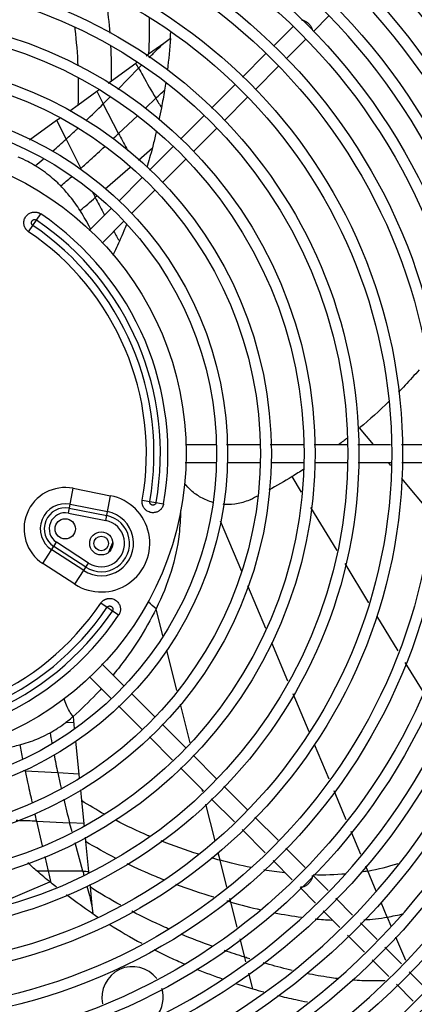
# Model space of a CAD drawing. Extents: x 0 to 177, y 0 to 192.
# Drawn here: x 39 to 40, y 18 to 18 of the extents above; entities that cross this region are included whole.
import ezdxf

# ---------------------------------------------------------------- set-up
doc = ezdxf.new("R2010")
doc.units = 0
doc.header["$LTSCALE"] = 0.5
doc.layers.get('0').update_dxf_attribs({"linetype": 'CONTINUOUS'})

msp = doc.modelspace()

# ---------------------------------------------------------------- linework, layer by layer
at = {"color": 170, "linetype": 'Continuous'}
for p, q in [((39.57290956389693, 18.18274001639844, -1.310891233673923), (39.57715477632405, 18.1869852288234, -1.310891233673923)), ((39.56191910801931, 18.17867920697643, -1.310891233673923), (39.56721956718934, 18.18397966614538, -1.310891233673923)), ((39.52771666588592, 18.17654150421538, -1.310891233673923), (39.53184741822656, 18.17951228243146, -1.310891233673923)), ((39.53184773370481, 18.17951358161844, -1.310891233673923), (39.53368012290116, 18.18083250957642, -1.310891233673923)), ((39.56548044215265, 18.17531089465439, -1.310891233673923), (39.57078695768428, 18.18061741018596, -1.310891233673923)), ((39.52702838393884, 18.17604967043195, -1.310891233673923), (39.52771666588592, 18.17654150421538, -1.310891233673923)), ((39.55343837334908, 18.1701984723054, -1.310891233673923), (39.55979892435312, 18.17655902330841, -1.310891233673923)), ((39.51755367756664, 18.16923332787138, -1.310891233673923), (39.52423154620078, 18.1740354660289, -1.310891233673923)), ((39.52423135985441, 18.17403537275396, -1.310891233673923), (39.5244349260945, 18.17418265007797, -1.310891233673923)), ((39.55699001730568, 18.16682046980446, -1.310891233673923), (39.56335783594182, 18.17318828844196, -1.310891233673923)), ((39.52498364698727, 18.17267237384095, -1.310891233673923), (39.51924159623263, 18.16685369151344, -1.310891233673923)), ((39.5166569445089, 18.16857999142144, -1.310891233673923), (39.51755367777218, 18.16923332658843, -1.310891233673923)), ((39.54495763867885, 18.16171773763494, -1.310891233673923), (39.55131818968107, 18.16807828863796, -1.310891233673923)), ((39.50841602348441, 18.16266232709694, -1.310891233673923), (39.51352721899525, 18.16633785029597, -1.310891233673923)), ((39.51350306971358, 18.16634448640093, -1.310891233673923), (39.5152880274843, 18.16288495816292, -1.310891233673923)), ((39.51352721899525, 18.16633785029597, -1.310891233673923), (39.51405946139016, 18.16671565956489, -1.310891233673923)), ((39.50611850013297, 18.16100194408392, -1.310891233673923), (39.50839656493258, 18.1626685435354, -1.310891233673923)), ((39.51709125864068, 18.16469070925092, -1.310891233673923), (39.51528884308823, 18.16288576675595, -1.310891233673923)), ((39.51947280536547, 18.15480273029345, -1.310891233673923), (39.51528884308823, 18.16288576675538, -1.310891233673923)), ((39.5268695899656, 18.16175635140797, -1.310891233673923), (39.5296935355716, 18.16441110598794, -1.310891233673923)), ((39.54849959245507, 18.15833004495443, -1.310891233673923), (39.55486741109121, 18.16469786359193, -1.310891233673923)), ((39.51947280536547, 18.15480273029294, -1.310891233673923), (39.52463286678972, 18.15965363700593, -1.310891233673923)), ((39.49506517213808, 18.15306200043193, -1.310891233673923), (39.50249977364251, 18.15840822888543, -1.310891233673923)), ((39.50248951933349, 18.15841202982745, -1.310891233673923), (39.50334857088706, 18.15902016347792, -1.310891233673923)), ((39.50248951879871, 18.15841202853193, -1.310891233673923), (39.50510789712712, 18.15326401628943, -1.310891233673923)), ((39.5364769040068, 18.15323700296443, -1.310891233673923), (39.54283745501084, 18.15959755396739, -1.310891233673923)), ((39.54000916760447, 18.14983962010444, -1.310891233673923), (39.54637698624242, 18.15620743874189, -1.310891233673923)), ((39.50510785444089, 18.15326397780188, -1.310891233673923), (39.50912356959338, 18.14523769856442, -1.310891233673923)), ((39.52491662149691, 18.14748707744491, -1.310891233673923), (39.528763403722, 18.15082411052543, -1.310891233673923)), ((39.52799616933657, 18.14475626829392, -1.310891233673923), (39.53435672034061, 18.15111681929693, -1.310891233673923)), ((39.53151874275386, 18.14134919525446, -1.310891233673923), (39.53788656139182, 18.14771701389191, -1.310891233673923)), ((39.52264087160324, 18.14550484314191, -1.310891233673923), (39.51581207472259, 18.13955951222943, -1.310891233673923)), ((39.51951543466635, 18.13627553362295, -1.310891233673923), (39.52587598567038, 18.14263608462596, -1.310891233673923)), ((39.52302831790507, 18.13285877040443, -1.310891233673923), (39.52939613654121, 18.13922658904193, -1.310891233673923)), ((39.51352497263611, 18.13758734455945, -1.310891233673923), (39.51310346302012, 18.13722387690092, -1.310891233673923)), ((39.4948156968519, 18.1278749250684, -1.310891233673923), (39.49812392668059, 18.13277957749091, -1.310891233673923)), ((39.51145993360365, 18.12822003255997, -1.310891233673923), (39.51739525099833, 18.13415534995539, -1.310891233673923)), ((39.51506052063701, 18.12489097313841, -1.310891233673923), (39.5209057116906, 18.13073616419194, -1.310891233673923)), ((39.58938793402262, 18.06960458825097, -1.310891233673923), (39.58556110976383, 18.0741662304024, -1.310891233673923)), ((39.53789155174741, 18.06960458825097, -1.310891233673923), (39.54611117220952, 18.06960458825097, -1.310891233673923)), ((39.54910517496569, 18.06960458825097, -1.310891233673923), (39.55808718323419, 18.06960458825097, -1.310891233673923)), ((39.56108118599218, 18.06960458825097, -1.310891233673923), (39.57006319426068, 18.06960458825097, -1.310891233673923)), ((39.57305719701867, 18.06960458825097, -1.310891233673923), (39.58203920528717, 18.06960458825097, -1.310891233673923)), ((39.58503320804334, 18.06960458825097, -1.310891233673923), (39.59401521631366, 18.06960458825097, -1.310891233673923)), ((39.59700921906801, 18.06960458825097, -1.310891233673923), (39.60599122733834, 18.06960458825097, -1.310891233673923)), ((39.53775935066074, 18.06470458825095, -1.310891233673923), (39.54623762281403, 18.06470458825095, -1.310891233673923)), ((39.5492316255702, 18.06470458825095, -1.310891233673923), (39.5582136338387, 18.06470458825095, -1.310891233673923)), ((39.56120763659669, 18.06470458825095, -1.310891233673923), (39.5701896448652, 18.06470458825095, -1.310891233673923)), ((39.57318364762318, 18.06470458825095, -1.310891233673923), (39.58216565589169, 18.06470458825095, -1.310891233673923)), ((39.58515965864603, 18.06470458825095, -1.310891233673923), (39.59414166691818, 18.06470458825095, -1.310891233673923)), ((39.59416207608842, 18.06391372653292, -1.310891233673923), (39.59349861133046, 18.06470458825095, -1.310891233673923)), ((39.59713566967253, 18.06470458825095, -1.310891233673923), (39.60611767794103, 18.06470458825095, -1.310891233673923)), ((39.56962831894157, 18.05657986118143, -1.310891233673923), (39.56702530361576, 18.06084048713893, -1.310891233673923)), ((39.60512769711454, 18.05084251395192, -1.310891233673923), (39.59715104913153, 18.06035081783841, -1.310891233673923)), ((39.50570601506911, 18.0508615627719, -1.310891233673923), (39.50704500571078, 18.05763888216291, -1.310891233673923)), ((39.50704500571078, 18.05763888216291, -1.310891233673923), (39.51730715929148, 18.05561139506744, -1.310891233673923)), ((39.51596816864981, 18.04883407567644, -1.310891233673923), (39.51730715929148, 18.05561139506744, -1.310891233673923)), ((39.50596812084837, 18.05218821474438, -1.310891233673923), (39.51623027442724, 18.05016072764892, -1.310891233673923)), ((39.50618380101037, 18.05327988282443, -1.310891233673923), (39.51644595458924, 18.05125239572845, -1.310891233673923)), ((39.52598856268264, 18.0544362553494, -1.310891233673923), (39.5318147639216, 18.05340893887598, -1.310891233673923)), ((39.57938229295974, 18.04061451725892, -1.310891233673923), (39.57217590409232, 18.05240996355491, -1.310891233673923)), ((39.50570601506911, 18.0508615627719, -1.310891233673923), (39.51596816864981, 18.04883407567644, -1.310891233673923)), ((39.5532461691007, 18.03491176574141, -1.310891233673923), (39.54745552169584, 18.04865257491144, -1.310891233673923)), ((39.49872806332746, 18.03705372740598, -1.310891233673923), (39.50247279571045, 18.0428590640409, -1.310891233673923)), ((39.51053015532011, 18.03605243778293, -1.310891233673923), (39.50173976893052, 18.04172267650245, -1.310891233673923)), ((39.51126318210004, 18.03718882532092, -1.310891233673923), (39.50247279571045, 18.0428590640409, -1.310891233673923)), ((39.50992696627395, 18.03511733345448, -1.310891233673923), (39.50113657988618, 18.04078757217439, -1.310891233673923)), ((39.50751844971523, 18.03138348868595, -1.310891233673923), (39.49872806332746, 18.03705372740598, -1.310891233673923)), ((39.50751844971523, 18.03138348868595, -1.310891233673923), (39.51126318210004, 18.03718882532092, -1.310891233673923)), ((39.58811873741683, 18.02631467435089, -1.310891233673923), (39.58156640390621, 18.03703955587395, -1.310891233673923)), ((39.55985381892128, 18.01923226942392, -1.310891233673923), (39.55490969579, 18.0309643314244, -1.310891233673923)), ((39.5194843017623, 18.0228899740909, -1.310891233673923), (39.51457964934048, 18.02619820392198, -1.310891233673923)), ((39.53164970272223, 18.01729591880792, -1.310891233673923), (39.52976962068237, 18.02468113113838, -1.310891233673923)), ((39.59614450211916, 18.01317807764389, -1.310891233673923), (39.59030284858522, 18.02273971384346, -1.310891233673923)), ((39.5659145760626, 18.00485051389893, -1.310891233673923), (39.56150185996444, 18.01532158209039, -1.310891233673923)), ((39.53547577190761, 18.00226661013693, -1.310891233673923), (39.53266217735177, 18.01331878379642, -1.310891233673923)), ((39.51492475683222, 18.00955396716995, -1.310891233673923), (39.52086335629315, 18.00361536770691, -1.310891233673923)), ((39.60294528601185, 18.00204654625497, -1.310891233673923), (39.59808758323265, 18.00999764010442, -1.310891233673923)), ((39.51159569741026, 18.00595338013545, -1.310891233673923), (39.51736961072925, 18.00017946681641, -1.310891233673923)), ((39.52297980508115, 18.00149891891789, -1.310891233673923), (39.52932915144879, 17.99514957255138, -1.310891233673923)), ((39.57176097373008, 17.99097742040345, -1.310891233673923), (39.56737617547947, 18.00138224052091, -1.310891233673923)), ((39.51948605951725, 17.99806301802738, -1.310891233673923), (39.52583540588489, 17.99171367166099, -1.310891233673923)), ((39.53911281291107, 17.9879798242689, -1.310891233673923), (39.53641363660313, 17.99858255204896, -1.310891233673923)), ((39.50716380298286, 17.99345215500495, -1.310891233673923), (39.50504763751883, 17.99357272454694, -1.310891233673923)), ((39.5069887520192, 17.99516973975443, -1.310891233673923), (39.50731692903059, 17.99190088651739, -1.310891233673923)), ((39.53144560023861, 17.99303312376293, -1.310891233673923), (39.53779494660625, 17.98668377739597, -1.310891233673923)), ((39.50766522437948, 17.98842769553397, -1.310891233673923), (39.50856912575432, 17.97940353882547, -1.310891233673923)), ((39.52795185467289, 17.98959722287196, -1.310891233673923), (39.53430120103872, 17.98324787650546, -1.310891233673923)), ((39.57723271990176, 17.97799335159942, -1.310891233673923), (39.57322257333249, 17.98750914735194, -1.310891233673923)), ((39.53991139539426, 17.9845673286074, -1.310891233673923), (39.54626074176008, 17.97821798224089, -1.310891233673923)), ((39.502810040555, 17.97971699920993, -1.310891233673923), (39.49385121471892, 17.98025242420891, -1.310891233673923)), ((39.50857754711137, 17.9794105170314, -1.310891233673923), (39.50281005275679, 17.97971694199492, -1.310891233673923)), ((39.50857754419371, 17.97941051987891, -1.310891233673923), (39.50867804693257, 17.97832613286295, -1.310891233673923)), ((39.53641764983036, 17.98113142771689, -1.310891233673923), (39.54276699619436, 17.97478208135038, -1.310891233673923)), ((39.50899482662567, 17.97508302322092, -1.310891233673923), (39.5093102673934, 17.97216661051147, -1.310891233673923)), ((39.54253155616493, 17.97455053941638, -1.310891233673923), (39.54237207521214, 17.97517700233243, -1.310891233673923)), ((39.54837719054808, 17.97610153345187, -1.310891233673923), (39.55472653691572, 17.96975218708548, -1.310891233673923)), ((39.58190662870652, 17.9669024957534, -1.310891233673923), (39.57856812233945, 17.97482453554244, -1.310891233673923)), ((39.50929507806609, 17.97215368111495, -1.310891233673923), (39.50992268731238, 17.96588837382495, -1.310891233673923)), ((39.54595029851293, 17.96112125366841, -1.310891233673923), (39.54338624175466, 17.97119321797942, -1.310891233673923)), ((39.54488344498418, 17.97266563256147, -1.310891233673923), (39.55123279135182, 17.96631628619497, -1.310891233673923)), ((39.49696015827317, 17.96650721156846, -1.310891233673923), (39.50605225503637, 17.96608910520439, -1.310891233673923)), ((39.49696015827317, 17.96650721156846, -1.310891233673923), (39.49853502990914, 17.95980910523798, -1.310891233673923)), ((39.50994047594281, 17.96590627354044, -1.310891233673923), (39.50605196207357, 17.96609021775743, -1.310891233673923)), ((39.50672664974513, 17.96357920800091, -1.310891233673923), (39.50605225503637, 17.96608910520439, -1.310891233673923)), ((39.50994047779091, 17.9659062729894, -1.310891233673923), (39.50998970945761, 17.96537825290443, -1.310891233673923)), ((39.55684298570372, 17.96763573829645, -1.310891233673923), (39.56319233207137, 17.96128639192995, -1.310891233673923)), ((39.55334924013982, 17.96419983740594, -1.310891233673923), (39.55969858650565, 17.95785049103944, -1.310891233673923)), ((39.58591283658529, 17.95739604831942, -1.310891233673923), (39.58324203133157, 17.96373367994192, -1.310891233673923)), ((39.50968030540639, 17.95279985455198, -1.310891233673923), (39.50753308161507, 17.96060606162342, -1.310891233673923)), ((39.51030287543904, 17.96213315088988, -1.310891233673923), (39.51042107454373, 17.96095825996741, -1.310891233673923)), ((39.51041683362632, 17.9609553579474, -1.310891233673923), (39.51123679190346, 17.95276995976741, -1.310891233673923)), ((39.54730239135711, 17.95581004874094, -1.310891233673923), (39.54678169448812, 17.95785541699246, -1.310891233673923)), ((39.56530878085937, 17.95916994314138, -1.310891233673923), (39.57059990283301, 17.95387882116893, -1.310891233673923)), ((39.49922648834468, 17.95686825468044, -1.310891233673923), (39.50017089076641, 17.95285160488646, -1.310891233673923)), ((39.54917720913431, 17.94844241214895, -1.310891233673923), (39.54730158385496, 17.95581020757396, -1.310891233673923)), ((39.56181503529547, 17.95573404225047, -1.310891233673923), (39.56710615726729, 17.95044292027848, -1.310891233673923)), ((39.51123683779656, 17.95276985660939, -1.310891233673923), (39.51127341985807, 17.95241496191096, -1.310891233673923)), ((39.59014153161365, 17.94736136128489, -1.310891233673923), (39.58724823921216, 17.95422723250795, -1.310891233673923)), ((39.48264259890198, 17.94222592852594, -1.310891233673923), (39.50060264710078, 17.9499236150159, -1.310891233673923)), ((39.57271635162101, 17.95176237238047, -1.310891233673923), (39.57694924919701, 17.94752947480242, -1.310891233673923)), ((39.51159867823731, 17.94917652688093, -1.310891233673923), (39.51166455553789, 17.94849842744139, -1.310891233673923)), ((39.51166455553789, 17.94849842744139, -1.310891233673923), (39.51217195356617, 17.94343569713948, -1.310891233673923)), ((39.56922260605711, 17.94832647148991, -1.310891233673923), (39.57345550363311, 17.94409357391197, -1.310891233673923)), ((39.55021778162768, 17.94435485613343, -1.310891233673923), (39.54997592742689, 17.94530490291345, -1.310891233673923)), ((39.55198016759891, 17.93746667786343, -1.310891233673923), (39.55021776392891, 17.94435491345746, -1.310891233673923)), ((39.57906569798865, 17.94541302601397, -1.310891233673923), (39.58365133703114, 17.94082738697142, -1.310891233673923)), ((39.59313681722665, 17.94025375319541, -1.310891233673923), (39.59143730229584, 17.94428658653641, -1.310891233673923)), ((39.51217185949713, 17.94343547954094, -1.310891233673923), (39.51239680564754, 17.94118985911291, -1.310891233673923)), ((39.57557195242111, 17.9419771251234, -1.310891233673923), (39.5801575914636, 17.93739148608091, -1.310891233673923)), ((39.58576778581914, 17.9387109381824, -1.310891233673923), (39.59035342486163, 17.93412529913991, -1.310891233673923)), ((39.59313681646631, 17.94025375372291, -1.310891233673923), (39.59414386238018, 17.93785297976439, -1.310891233673923)), ((39.55405483643403, 17.92928221311092, -1.310891233673923), (39.55277886543877, 17.93432915338593, -1.310891233673923)), ((39.5822740402516, 17.93527503729194, -1.310891233673923), (39.58685967929591, 17.9306893982494, -1.310891233673923)), ((39.59539047143767, 17.93488109286346, -1.310891233673923), (39.59810112996706, 17.92845151667842, -1.310891233673923)), ((39.59246987364963, 17.93200885035088, -1.310891233673923), (39.59705551269212, 17.92742321130845, -1.310891233673923)), ((39.55437142044389, 17.92805049687246, -1.310891233673923), (39.55405812541062, 17.92928112683194, -1.310891233673923)), ((39.58897612808573, 17.92857294946049, -1.310891233673923), (39.5935617671264, 17.92398731041794, -1.310891233673923)), ((39.59917196148194, 17.92530676251994, -1.310891233673923), (39.60375760052443, 17.92072112347745, -1.310891233673923)), ((39.5562580182675, 17.92063988073397, -1.310891233673923), (39.5551701650154, 17.92491300722395, -1.310891233673923)), ((39.59567821591622, 17.92187086162943, -1.310891233673923), (39.60026385496053, 17.91728522258694, -1.310891233673923))]:
    msp.add_line(p, q, dxfattribs=at)
for centre, radius in [((39.45385931252235, 18.06715458825096, -1.310891233673923), 0.27), ((39.45385931252235, 18.06715458825096, -1.310891233673923), 0.2605), ((39.45385931252235, 18.06715458825096, -1.310891233673923), 0.251), ((39.45385931252235, 18.06715458825096, -1.310891233673923), 0.2415), ((39.45385931252235, 18.06715458825096, -1.310891233673923), 0.232), ((39.45385931252235, 18.06715458825096, -1.310891233673923), 0.2225), ((39.45385931252235, 18.06715458825096, -1.310891233673923), 0.213), ((39.45385931252235, 18.06715458825096, -1.310891233673923), 0.2035000000000001), ((39.45385931252235, 18.06715458825096, -1.310891233673923), 0.194), ((39.45385931252235, 18.06715458825096, -1.310891233673923), 0.1845), ((39.45385931252235, 18.06715458825096, -1.310891233673923), 0.175), ((39.45385931252235, 18.06715458825096, -1.310891233673923), 0.166), ((39.45385931252235, 18.06715458825096, -1.310891233673923), 0.163), ((39.45385931252235, 18.06715458825096, -1.310891233673923), 0.1555), ((39.45385931252235, 18.06715458825096, -1.310891233673923), 0.1525), ((39.45385931252235, 18.06715458825096, -1.310891233673923), 0.1435), ((39.45385931252235, 18.06715458825096, -1.310891233673923), 0.1405), ((39.45385931252235, 18.06715458825096, -1.310891233673923), 0.1315), ((39.45385931252235, 18.06715458825096, -1.310891233673923), 0.1285), ((39.45385931252235, 18.06715458825096, -1.310891233673923), 0.1195), ((39.45385931252235, 18.06715458825096, -1.310891233673923), 0.1165), ((39.45385931252235, 18.06715458825096, -1.310891233673923), 0.1075), ((39.45385931252235, 18.06715458825096, -1.310891233673923), 0.1045), ((39.45385931252235, 18.06715458825096, -1.310891233673923), 0.0955), ((39.45385931252235, 18.06715458825096, -1.310891233673923), 0.0925), ((39.45385931252235, 18.06715458825096, -1.310891233673923), 0.08415), ((39.50485442452259, 18.04655122561292, -1.310891233673923), 0.00278), ((39.51472893257483, 18.0425616653929, -1.310891233673923), 0.003175), ((39.51472893257483, 18.0425616653929, -1.310891233673923), 0.002)]:
    msp.add_circle(centre, radius, dxfattribs=at)
for centre, radius, start, end in [((39.45385931252235, 18.06715458825096, -1.310891233673923), 0.267, 90.523748234, 89.47204827537584), ((39.45385931252235, 18.06715458825096, -1.310891233673923), 0.2575, 90, 89.45315686864953), ((39.45385931252235, 18.06715458825096, -1.310891233673923), 0.248, 90.56465667148717, 89.4306987267153), ((39.45385931252235, 18.06715458825096, -1.310891233673923), 0.2385000000000001, 90.58724073527965, 89.40811467050142), ((39.45385931252235, 18.06715458825096, -1.310891233673923), 0.229, 90.61169859323837, 89.38365681777434), ((39.45385931252235, 18.06715458825096, -1.310891233673923), 0.2195, 90.64220206168191, 89.36174086886078), ((39.45385931252235, 18.06715458825096, -1.310891233673923), 0.21, 90.66725286592481, 89.32810254675431), ((39.45385931252235, 18.06715458825096, -1.310891233673923), 0.2005, 90.69897835665772, 89.29637702525329), ((39.45385931252235, 18.06715458825096, -1.310891233673923), 0.191, 90.73385980097571, 89.26149559757695), ((39.45385931252235, 18.06715458825096, -1.310891233673923), 0.1815, 90.77239276683734, 89.2229626426426), ((39.45385931252235, 18.06715458825096, -1.310891233673923), 0.172, 90.81518224705455, 89.18017314028366), ((39.54225931252108, 18.1303545882509, -1.310891233673923), 0.088517763192, 14.17522146209973, 55.02762584466949), ((39.45385931252235, 18.06715458825096, -1.310891233673923), 0.0791580398915, 349.9999999995804, 56.00000000164423), ((39.45385931252235, 18.06715458825096, -1.310891233673923), 0.0770874119675, 349.999999998775, 56.00000000164423), ((39.45385931252235, 18.06715458825096, -1.310891233673923), 0.0732419601085, 349.9999999995804, 56.00000000164423), ((39.45385931252235, 18.06715458825096, -1.310891233673923), 0.0753125880325, 349.999999998775, 56.00000000164423), ((39.50485442452259, 18.04655122561292, -1.310891233673923), 0.011301980964, 78.82403906459434, 237.17596094156), ((39.51472893257483, 18.0425616653929, -1.310891233673923), 0.013301980964, 237.17596094156, 78.82403906459434), ((39.50485442452259, 18.04655122561292, -1.310891233673923), 0.006858722163, 78.82403906459434, 237.17596094156), ((39.50485442452259, 18.04655122561292, -1.310891233673923), 0.005745952138000001, 78.82403906459434, 237.17596094156), ((39.50485442452259, 18.04655122561292, -1.310891233673923), 0.004393655981, 78.82403906459434, 237.17596094156), ((39.51472893257483, 18.0425616653929, -1.310891233673923), 0.008858722163, 237.17596094156, 78.82403906459434), ((39.51472893257483, 18.0425616653929, -1.310891233673923), 0.007745952138, 237.17596094156, 78.82403906459434), ((39.51472893257483, 18.0425616653929, -1.310891233673923), 0.006393655981, 237.17596094156, 78.82403906459434), ((39.45385931252235, 18.06715458825096, -1.310891233673923), 0.06849999899749999, 336.8309011207734, 339.1682675011752), ((39.45385931252235, 18.06715458825096, -1.310891233673923), 0.0753125880325, 259.9999999993467, 326.0000000034764), ((39.45385931252235, 18.06715458825096, -1.310891233673923), 0.0732419601085, 259.9999999993467, 326.0000000034764), ((39.45385931252235, 18.06715458825096, -1.310891233673923), 0.0791580398915, 259.9999999993467, 326.0000000034764), ((39.45385931252235, 18.06715458825096, -1.310891233673923), 0.0770874119675, 259.9999999993467, 326.0000000034764), ((39.52330931252322, 17.91830458825098, -1.310891233673923), 0.0084, 37.55876174347819, 192.4934540846154), ((39.52330931252322, 17.91830458825098, -1.310891233673923), 0.0084, 321.3223148128903, 16.94816036272108)]:
    msp.add_arc(centre, radius, start, end, dxfattribs=at)
for points, start_tangent, end_tangent in [([(39.51713489469762, 18.18227281076338, -1.310891233673923), (39.51624660109587, 18.19069789987594, -1.310891233673923), (39.51593584497164, 18.19291395641193, -1.310891233673923)], (-0.1652782869, 2.135755485299999), (-0.3121270079999999, 2.118714104199999)), ([(39.52783832176533, 18.18640213127446, -1.310891233673923), (39.52771628174628, 18.1765413874229, -1.310891233673923)], (0.04032854530000002, -1.973186348199999), (-0.0907471234, -1.9695758987)), ([(39.56964493897681, 18.18586920158344, -1.310891233673923), (39.57005748896404, 18.18580276469294, -1.310891233673923), (39.57083883405244, 18.18546004022693, -1.310891233673923), (39.57157881081616, 18.18487408654443, -1.310891233673923)], (0.4447486397000002, -0.0180124494), (0.3128931715, -0.3128931715)), ([(39.57157881081616, 18.18487408654443, -1.310891233673923), (39.57216476449753, 18.18413410978144, -1.310891233673923), (39.57250748896399, 18.18335276469293, -1.310891233673923), (39.57254245835679, 18.18320149497896, -1.310891233673923)], (0.2759183729, -0.2759183729), (0.0749892684000001, -0.3865292202000001)), ([(39.50839808248998, 18.17325864431695, -1.310891233673923), (39.50757065869652, 18.18333539986492, -1.310891233673923), (39.5075242112332, 18.18371611668391, -1.310891233673923)], (-0.0908504208, 2.0973251548), (-0.2572737526999999, 2.084205384399999)), ([(39.53368001742706, 18.18083251670743, -1.310891233673923), (39.53377723345397, 18.18238333770142, -1.310891233673923)], (0.020961493, 0.3100378873), (0.0179248389, 0.3102849175)), ([(39.51755367777218, 18.16923332658843, -1.310891233673923), (39.51735732846714, 18.17889788886191, -1.310891233673923)], (0.0280093394, 1.9324881582), (-0.1049955929, 1.9317544091)), ([(39.52782150113921, 18.17552023999343, -1.310891233673923), (39.52986225909513, 18.17755297109841, -1.310891233673923), (39.5318552478227, 18.17951797814942, -1.310891233673923)], (0.8031058988999996, 0.8032163696999997), (0.8113464590000001, 0.7948866437000001)), ([(39.5336777587388, 18.1808299486799, -1.310891233673923), (39.53285422813565, 18.17216313840487, -1.310891233673923)], (-0.1172393382, -1.7369929619), (-0.2122089944, -1.7284727009)), ([(39.52498299552531, 18.17267171716196, -1.310891233673923), (39.52423135985441, 18.17403537275396, -1.310891233673923)], (-0.1507709836999999, 0.2724860006999999), (-0.1498686825, 0.272983311)), ([(39.52498371416254, 18.17267050234096, -1.310891233673923), (39.5256679169695, 18.17335933196142, -1.310891233673923)], (0.1368005161, 0.1378052625), (0.1368843689, 0.1377227492)), ([(39.52498306894881, 18.17267179106346, -1.310891233673923), (39.52612904914417, 18.17061549067142, -1.310891233673923), (39.52969353557523, 18.16441110598794, -1.310891233673923)], (0.9203482298000003, -1.664382816099999), (0.9631539765, -1.639983365799999)), ([(39.50841602331525, 18.16266232696688, -1.310891233673923), (39.5084993887674, 18.16991108888942, -1.310891233673923)], (0.0585998897, 1.4484927994), (-0.0249001287, 1.4500084055)), ([(39.53241259743004, 18.16885538994541, -1.310891233673923), (39.53207098862799, 18.16660333017893, -1.310891233673923)], (-0.06507067069999999, -0.4509226277999999), (-0.0715664493, -0.4499082866000002)), ([(39.52969367064975, 18.16441084213642, -1.310891233673923), (39.53207189845011, 18.16660318013589, -1.310891233673923)], (0.4744450365000001, 0.4397663499000001), (0.4768614361, 0.4371449484)), ([(39.53207040913981, 18.1666034170309, -1.310891233673923), (39.5312328026273, 18.16181126519399, -1.310891233673923)], (-0.1528410084, -0.9608806739), (-0.1821050280000001, -0.9557667243000002)), ([(39.5105288049042, 18.15827382628737, -1.310891233673923), (39.51528884308823, 18.16288576675595, -1.310891233673923)], (0.9624341085, 0.9115884941000002), (0.9413334529, 0.9332241403)), ([(39.52969353557523, 18.16441110598794, -1.310891233673923), (39.53123502960511, 18.16181087636892, -1.310891233673923)], (0.3063034827000001, -0.5212236500000001), (0.3103508617999997, -0.5188239193999999)), ([(39.53123501994264, 18.16181087058942, -1.310891233673923), (39.53052893770359, 18.15851405274145, -1.310891233673923)], (-0.1364063178, -0.6603681533999999), (-0.1479544635, -0.6578623343999999)), ([(39.50510785444089, 18.15326397780137, -1.310891233673923), (39.50772118933924, 18.1556485853099, -1.310891233673923), (39.50828788575268, 18.15617307140394, -1.310891233673923)], (0.6400772205000002, 0.5773337782999999), (0.631897357, 0.5863293579)), ([(39.51791867949282, 18.15333962840845, -1.310891233673923), (39.51947280556556, 18.15480273048246, -1.310891233673923)], (0.3111338083000001, 0.2922963470000001), (0.3105467218, 0.2929105458999999)), ([(39.51947280556556, 18.15480273048246, -1.310891233673923), (39.5216543612994, 18.15073097982093, -1.310891233673923), (39.52202881941116, 18.15004424774145, -1.310891233673923)], (0.504904001, -0.9550544581), (0.5183231995000002, -0.9478599608)), ([(39.52975712369221, 18.15519316873343, -1.310891233673923), (39.52960041584515, 18.15450093751144, -1.310891233673923), (39.52876340291982, 18.15082411083137, -1.310891233673923)], (-0.2005861774, -0.8734213439999999), (-0.2257002076, -0.8672281962)), ([(39.50139909357017, 18.14997556283595, -1.310891233673923), (39.50510785444089, 18.15326397780188, -1.310891233673923)], (0.7471755281999994, 0.6515544575999997), (0.7362363175, 0.6638241785000002)), ([(39.50912383405989, 18.14523793587892, -1.310891233673923), (39.51174996766963, 18.14761601109893, -1.310891233673923), (39.51567479527216, 18.15123953703193, -1.310891233673923)], (1.322524771599999, 1.1867418293), (1.299920313899999, 1.2115012939)), ([(39.528763403722, 18.15082411052543, -1.310891233673923), (39.52794497255741, 18.14807600319699, -1.310891233673923), (39.52719992971356, 18.14546246679294, -1.310891233673923)], (-0.2809175363999998, -1.081107575199999), (-0.3064961022000001, -1.0741127095)), ([(39.49665505413827, 18.14592208348893, -1.310891233673923), (39.49455532415664, 18.14708859622141, -1.310891233673923), (39.49199319214017, 18.14827217287842, -1.310891233673923)], (-0.8952881495000001, 0.5386952090000001), (-0.9651093674000001, 0.4003714743000002)), ([(39.49665468693524, 18.1459227110679, -1.310891233673923), (39.49880819255918, 18.1477417203289, -1.310891233673923), (39.49893704592137, 18.14785162951546, -1.310891233673923)], (0.4583208445000001, 0.3835847807), (0.4546122745, 0.3879905172999999)), ([(39.50362614860092, 18.14040997788743, -1.310891233673923), (39.5027816794543, 18.14124115574197, -1.310891233673923), (39.49892326427357, 18.14443287862991, -1.310891233673923), (39.49665483833155, 18.14592172482543, -1.310891233673923)], (-1.249278572699999, 1.269556995499999), (-1.526175552, 0.9182919623000008)), ([(39.50885606938641, 18.14499592757443, -1.310891233673923), (39.50912480887996, 18.14523684429497, -1.310891233673923)], (0.0537710986, 0.0481576671), (0.0537248107, 0.0482088666)), ([(39.50362755438869, 18.14040899183891, -1.310891233673923), (39.50511443418941, 18.14169292462697, -1.310891233673923), (39.5065425825112, 18.1429419181664, -1.310891233673923)], (0.5862330920000001, 0.5028479739), (0.5798806254, 0.5101759374000001)), ([(39.50894550698536, 18.13369175078242, -1.310891233673923), (39.50615581047782, 18.13757230244295, -1.310891233673923), (39.50362640975322, 18.14040992740695, -1.310891233673923)], (-0.9244976490000002, 1.4457996876), (-1.2036509871, 1.223215708)), ([(39.51243798089013, 18.13854731879792, -1.310891233673923), (39.51310369087582, 18.13722341924387, -1.310891233673923)], (0.1324779495, -0.2651138167), (0.1338981789, -0.2643981475)), ([(39.50894524384853, 18.13369157785297, -1.310891233673923), (39.51310350802373, 18.1372232625879, -1.310891233673923)], (0.8350153423000001, 0.7023586680000001), (0.8285615936999997, 0.7099605663000002)), ([(39.51310350802373, 18.1372232625879, -1.310891233673923), (39.51413865384961, 18.13520648619493, -1.310891233673923), (39.51521285871308, 18.13317620300893, -1.310891233673923), (39.51563455296377, 18.13239672855445, -1.310891233673923)], (0.4924613013, -0.9724260906), (0.5211767369000002, -0.957388899)), ([(39.4948156968519, 18.1278749250684, -1.310891233673923), (39.49461479334855, 18.12802314477841, -1.310891233673923), (39.49442411164523, 18.12819063932295, -1.310891233673923), (39.49424778195566, 18.12837466770043, -1.310891233673923), (39.49408966145779, 18.12857086736096, -1.310891233673923), (39.49394991010809, 18.12877802726746, -1.310891233673923), (39.49382790211234, 18.12899672030693, -1.310891233673923), (39.4937228478218, 18.12922989578038, -1.310891233673923), (39.49363461665484, 18.12948364740146, -1.310891233673923), (39.49356410903488, 18.12977327436892, -1.310891233673923), (39.49351954812914, 18.13011290557995, -1.310891233673923), (39.49351706403718, 18.13050409701594, -1.310891233673923), (39.49357670157838, 18.1309436191089, -1.310891233673923), (39.49372438203386, 18.13142843715696, -1.310891233673923), (39.49399305432848, 18.13194454412945, -1.310891233673923), (39.49437587723946, 18.13241661254796, -1.310891233673923), (39.49479523881814, 18.13276565266489, -1.310891233673923), (39.49519264538753, 18.13299536656643, -1.310891233673923), (39.49556077229568, 18.13314214858343, -1.310891233673923), (39.49589479024576, 18.13322886273141, -1.310891233673923), (39.4961902263974, 18.13327204853198, -1.310891233673923), (39.49645820250112, 18.13328526838944, -1.310891233673923), (39.49671364096571, 18.13327522458695, -1.310891233673923), (39.49696221757108, 18.13324401934295, -1.310891233673923), (39.49720671754289, 18.13319203222045, -1.310891233673923), (39.49744785260805, 18.13311892375992, -1.310891233673923), (39.49768450968509, 18.13302438097793, -1.310891233673923), (39.49791123681894, 18.13291032966043, -1.310891233673923), (39.49812392668059, 18.13277957749091, -1.310891233673923)], (-1.539718702699999, 1.038552967), (1.5397183339, -1.038553513799999)), ([(39.51180763792104, 18.12856619223993, -1.310891233673923), (39.51167747725481, 18.12883138914145, -1.310891233673923), (39.51041208236961, 18.13123686641597, -1.310891233673923), (39.50907753773276, 18.13347967919947, -1.310891233673923), (39.50894349689293, 18.13369046040145, -1.310891233673923)], (-0.5148139212000002, 1.05599036), (-0.6329309696000001, 0.9894856984)), ([(39.49597357729249, 18.12959155341645, -1.310891233673923), (39.49588871434275, 18.12965656074846, -1.310891233673923), (39.49581067465874, 18.12973308104239, -1.310891233673923), (39.49574608320177, 18.12981371748589, -1.310891233673923), (39.49569557479913, 18.12989359574891, -1.310891233673923), (39.49562811331884, 18.13004610412543, -1.310891233673923), (39.49559219792059, 18.13019574486549, -1.310891233673923), (39.49558371471244, 18.13037554206289, -1.310891233673923), (39.49559638571259, 18.13048418090187, -1.310891233673923), (39.49562727528314, 18.13060587692638, -1.310891233673923), (39.49568496474853, 18.13074139515942, -1.310891233673923), (39.49577673565977, 18.13088145836895, -1.310891233673923), (39.49588730561004, 18.13099671863745, -1.310891233673923), (39.49599425016345, 18.13107647830788, -1.310891233673923), (39.49609205348565, 18.13113024484744, -1.310891233673923), (39.49618204421199, 18.13116670933647, -1.310891233673923), (39.49633892033739, 18.13120495705749, -1.310891233673923), (39.49649562856462, 18.13121428763247, -1.310891233673923), (39.49667489933449, 18.13119063942145, -1.310891233673923), (39.4967738332823, 18.13116096041193, -1.310891233673923), (39.49687399666868, 18.13111727315942, -1.310891233673923), (39.49696604624182, 18.13106294914292, -1.310891233673923)], (-0.4617586237, 0.3114597152999999), (0.4617582534000002, -0.3114602642999999)), ([(39.51813407424811, 18.12796578643446, -1.310891233673923), (39.51970981434965, 18.12532573270397, -1.310891233673923)], (0.3103730906000001, -0.5308375371000001), (0.3198171284, -0.5251941935)), ([(39.52166432984336, 18.1298568108304, -1.310891233673923), (39.52093498423596, 18.12813555257839, -1.310891233673923), (39.51970944745949, 18.12532552231994, -1.310891233673923)], (-0.3799882674000001, -0.9109112955000003), (-0.4057302828, -0.8997432183)), ([(39.51970942240473, 18.12532549402994, -1.310891233673923), (39.51861807830824, 18.12292811131539, -1.310891233673923), (39.51791573646983, 18.12141604671496, -1.310891233673923)], (-0.3463174935, -0.7874466811000002), (-0.3669683905, -0.7780322421000001)), ([(39.60190472120371, 18.09010537076745, -1.310891233673923), (39.5980049301877, 18.0858479335979, -1.310891233673923), (39.59619112811265, 18.08397525850944, -1.310891233673923)], (-1.108139295599999, -1.257282801199999), (-1.1769543468, -1.194325462699999)), ([(39.59359227251002, 18.08140096623697, -1.310891233673923), (39.58556098587974, 18.07416606166993, -1.310891233673923)], (-1.5547658535, -1.503405371899999), (-1.655635833299999, -1.3891733411)), ([(39.58202314873483, 18.07128544854794, -1.310891233673923), (39.58110219697005, 18.07056372563494, -1.310891233673923), (39.57984762802948, 18.06959870102446, -1.310891233673923)], (-0.4319841776, -0.3412098779), (-0.4382060541000001, -0.3334643344000002)), ([(39.57026190461761, 18.06287166915291, -1.310891233673923), (39.5670247618425, 18.06084028934492, -1.310891233673923)], (-0.6423516944999998, -0.4145991102000001), (-0.6524222663000001, -0.3978762282)), ([(39.56702358578764, 18.06084128572843, -1.310891233673923), (39.56066409935079, 18.05717031407238, -1.310891233673923)], (-1.253625323999999, -0.7645153566000003), (-1.2892913801, -0.7037612662)), ([(39.54529024933686, 18.05379061771896, -1.310891233673923), (39.54206458935619, 18.05512942477293, -1.310891233673923), (39.53938009496301, 18.05704482779993, -1.310891233673923), (39.5375739048693, 18.05897339560693, -1.310891233673923)], (-1.814415744699999, 0.5155812522000001), (-1.165939443499999, 1.486947411)), ([(39.55575976376963, 18.05460971089042, -1.310891233673923), (39.55222297645082, 18.05348016153249, -1.310891233673923), (39.54867753614849, 18.05323675280641, -1.310891233673923), (39.54818114859586, 18.05326903889943, -1.310891233673923)], (-1.404837581199999, -0.6609262391999998), (-1.551722086, 0.1266380726000001)), ([(39.55575781587936, 18.05460935676342, -1.310891233673923), (39.55609332101699, 18.05477359511195, -1.310891233673923), (39.5562586165513, 18.05485795751645, -1.310891233673923)], (0.1011908102, 0.047606686), (0.09940483509999999, 0.0511575628)), ([(39.55746563114076, 18.05547230639041, -1.310891233673923), (39.55671980768489, 18.05508985449893, -1.310891233673923), (39.55625944400413, 18.05485627698346, -1.310891233673923)], (-0.2407234124, -0.1242511511), (-0.2417557997, -0.122162893)), ([(39.5318147639216, 18.05340893887598, -1.310891233673923), (39.53176107329523, 18.0531651180064, -1.310891233673923), (39.53168561664893, 18.05292279543346, -1.310891233673923), (39.53158921810677, 18.05268685916093, -1.310891233673923), (39.53147429419801, 18.05246260730843, -1.310891233673923), (39.53134188620311, 18.05225067857197, -1.310891233673923), (39.53119172529182, 18.05205026824842, -1.310891233673923), (39.53102143832507, 18.05185945537141, -1.310891233673923), (39.5308255115367, 18.05167564210495, -1.310891233673923), (39.53058960216617, 18.05149342829088, -1.310891233673923), (39.53029745817071, 18.05131457941792, -1.310891233673923), (39.52994109738279, 18.05115319819589, -1.310891233673923), (39.52951531719805, 18.05102891005942, -1.310891233673923), (39.52901234681917, 18.05096662960347, -1.310891233673923), (39.52843158077189, 18.05100215433947, -1.310891233673923), (39.52784461670558, 18.05115987294738, -1.310891233673923), (39.52735518297118, 18.05140101140842, -1.310891233673923), (39.52698368906636, 18.05167062731192, -1.310891233673923), (39.52669986631804, 18.05194722635389, -1.310891233673923), (39.52648479166487, 18.05221709711287, -1.310891233673923), (39.52632517476445, 18.0524694262179, -1.310891233673923), (39.52620410212216, 18.05270885756988, -1.310891233673923), (39.52610938140674, 18.05294629740195, -1.310891233673923), (39.52603678360242, 18.05318607574787, -1.310891233673923), (39.52598482910503, 18.05343058265345, -1.310891233673923), (39.52595353854008, 18.05368060638642, -1.310891233673923), (39.52594365056279, 18.05393525739794, -1.310891233673923), (39.52595562339297, 18.05418877179193, -1.310891233673923), (39.52598856268264, 18.0544362553494, -1.310891233673923)], (-0.3225053291, -1.8290205743), (0.3225059786, 1.8290204598)), ([(39.52977559348869, 18.05376849964142, -1.310891233673923), (39.5297507232051, 18.05366453261541, -1.310891233673923), (39.5297125600398, 18.05356211620841, -1.310891233673923), (39.52966516669289, 18.05347031118043, -1.310891233673923), (39.52961273788674, 18.05339168004195, -1.310891233673923), (39.52950085360749, 18.05326802016793, -1.310891233673923), (39.52937875809835, 18.05317434544889, -1.310891233673923), (39.52921795561701, 18.05309346554247, -1.310891233673923), (39.52911355533865, 18.05306085367948, -1.310891233673923), (39.52898981656904, 18.05303957447489, -1.310891233673923), (39.5288425500828, 18.05303715619249, -1.310891233673923), (39.52867726938234, 18.05306402425146, -1.310891233673923), (39.5285270010379, 18.05311815435346, -1.310891233673923), (39.52841063868323, 18.05318341188388, -1.310891233673923), (39.52832174031096, 18.05325089084192, -1.310891233673923), (39.52825182581614, 18.05331827001845, -1.310891233673923), (39.52815307751621, 18.05344602673989, -1.310891233673923), (39.52808081463331, 18.05358539174244, -1.310891233673923), (39.52802950235923, 18.05375878233343, -1.310891233673923), (39.52801637541847, 18.05386123453445, -1.310891233673923), (39.52801554559187, 18.0539705075459, -1.310891233673923), (39.52802773311555, 18.05407669458339, -1.310891233673923)], (-0.09671845570000001, -0.5485195722999999), (0.0967191077000001, 0.5485194573000002)), ([(39.53642525039209, 18.05159898618342, -1.310891233673923), (39.53605383395075, 18.04504813699543, -1.310891233673923), (39.53388090371732, 18.0349056421839, -1.310891233673923), (39.5297678144168, 18.02468203419096, -1.310891233673923)], (0.0315015505, -5.598582327900007), (-2.4807042917, -5.0091194934)), ([(39.51457964934048, 18.02619820392198, -1.310891233673923), (39.5147278690481, 18.02639910742494, -1.310891233673923), (39.51489536359327, 18.02658978912797, -1.310891233673923), (39.51507939197359, 18.0267661188189, -1.310891233673923), (39.51527559163219, 18.02692423931546, -1.310891233673923), (39.51548275153868, 18.02706399066591, -1.310891233673923), (39.51570144457833, 18.02718599866245, -1.310891233673923), (39.51593462005144, 18.02729105294992, -1.310891233673923), (39.51618837167257, 18.02737928411943, -1.310891233673923), (39.51647799863963, 18.02744979173696, -1.310891233673923), (39.51681762985277, 18.02749435264394, -1.310891233673923), (39.51720882128825, 18.02749683673596, -1.310891233673923), (39.51764834337951, 18.02743719919539, -1.310891233673923), (39.5181331614283, 18.02728951873945, -1.310891233673923), (39.5186492684013, 18.02702084644596, -1.310891233673923), (39.51912133681867, 18.02663802353442, -1.310891233673923), (39.5194703769364, 18.02621866195443, -1.310891233673923), (39.51970009083811, 18.02582125538692, -1.310891233673923), (39.51984687285471, 18.0254531284769, -1.310891233673923), (39.51993358700452, 18.02511911052687, -1.310891233673923), (39.51997677280519, 18.02482367437739, -1.310891233673923), (39.51998999266175, 18.02455569827345, -1.310891233673923), (39.5199799488571, 18.0243002598084, -1.310891233673923), (39.51994874361549, 18.02405168320189, -1.310891233673923), (39.5198967564927, 18.02380718323093, -1.310891233673923), (39.51982364803257, 18.02356604816595, -1.310891233673923), (39.51972910524887, 18.02332939108891, -1.310891233673923), (39.51961505393115, 18.02310266395443, -1.310891233673923), (39.5194843017623, 18.0228899740909, -1.310891233673923)], (1.038552967, 1.539718702699999), (-1.038553513799999, -1.5397183339)), ([(39.51629627768739, 18.02504032348088, -1.310891233673923), (39.51636128501991, 18.02512518643044, -1.310891233673923), (39.51643780531481, 18.02520322611593, -1.310891233673923), (39.51651844175717, 18.02526781757143, -1.310891233673923), (39.5165983200211, 18.02531832597447, -1.310891233673923), (39.51675082839643, 18.02538578745492, -1.310891233673923), (39.51690046913677, 18.02542170285091, -1.310891233673923), (39.5170802663331, 18.02543018606093, -1.310891233673923), (39.51718890517327, 18.02541751506141, -1.310891233673923), (39.51731060119778, 18.02538662548989, -1.310891233673923), (39.51744611943172, 18.02532893602495, -1.310891233673923), (39.51758618263989, 18.02523716511394, -1.310891233673923), (39.5177014429089, 18.02512659516293, -1.310891233673923), (39.51778120257836, 18.02501965060941, -1.310891233673923), (39.51783496911844, 18.0249218472884, -1.310891233673923), (39.51787143360775, 18.02483185656092, -1.310891233673923), (39.51790968132877, 18.02467498043592, -1.310891233673923), (39.51791901190404, 18.02451827220892, -1.310891233673923), (39.51789536369392, 18.02433900143944, -1.310891233673923), (39.51786568468265, 18.02424006748942, -1.310891233673923), (39.51782199743207, 18.02413990410543, -1.310891233673923), (39.51776767341357, 18.02404785453194, -1.310891233673923)], (0.3114597152999999, 0.4617586237), (-0.3114602642999999, -0.4617582534000002)), ([(39.52976899047167, 18.02468148193691, -1.310891233673923), (39.5277138456338, 18.02645246870293, -1.310891233673923), (39.52749033975374, 18.02668926101546, -1.310891233673923)], (-0.4903240657, 0.3588278021), (-0.4120397114000001, 0.4480156747000001)), ([(39.52976900225508, 18.02468143740094, -1.310891233673923), (39.52489979175039, 18.01606946479643, -1.310891233673923), (39.52198518673754, 18.01176197145247, -1.310891233673923)], (-1.339519071, -2.7048548268), (-1.758618844299999, -2.4546307966)), ([(39.52198518673754, 18.01176197145247, -1.310891233673923), (39.51935329508956, 18.00825617866343, -1.310891233673923)], (-0.5107595883999999, -0.7129038902), (-0.5417060380999997, -0.6892296975999997)), ([(39.51935426240084, 18.00825541841044, -1.310891233673923), (39.51796118556626, 18.00652320955595, -1.310891233673923)], (-0.2746915219999999, -0.3495048624000001), (-0.2825120782000001, -0.3433466569999999)), ([(39.51474515910081, 18.00280596493144, -1.310891233673923), (39.51335015500149, 18.00130335929492, -1.310891233673923), (39.50698970849658, 17.99516865380946, -1.310891233673923)], (-1.4655393916, -1.611620443), (-1.6338439512, -1.439056743199999)), ([(39.50698944128521, 17.99517033700243, -1.310891233673923), (39.50518849669857, 17.9982682373689, -1.310891233673923), (39.50455551545633, 18.00017926945094, -1.310891233673923)], (-0.6720815375, 0.8939771315999999), (-0.2572801982999999, 1.0918545528)), ([(39.50067876996104, 17.99070866862542, -1.310891233673923), (39.50273823470411, 17.99194348297743, -1.310891233673923), (39.50504744841305, 17.99357297152289, -1.310891233673923)], (0.9147235326999998, 0.5063273322999999), (0.8297297107000001, 0.6361067917000001)), ([(39.5050357262669, 17.99358826326846, -1.310891233673923), (39.50552415060952, 17.99396932186596, -1.310891233673923), (39.50697906053097, 17.99518654013644, -1.310891233673923)], (0.3994324895999999, 0.3061861027000001), (0.3777048493999999, 0.3326186453)), ([(39.49242034897611, 17.98742748386644, -1.310891233673923), (39.49356108376992, 17.98774288283897, -1.310891233673923), (39.49825440777818, 17.98948850384846, -1.310891233673923), (39.50067861918501, 17.99070893629192, -1.310891233673923)], (1.723964848799999, 0.4471562467), (1.558220070399999, 0.8625281047999999)), ([(39.50067889405614, 17.99070826359696, -1.310891233673923), (39.5011892528662, 17.98786978349847, -1.310891233673923)], (0.0994369825, -0.5681633617000001), (0.1047174121, -0.5672241586000001)), ([(39.48394116765735, 17.98617960359542, -1.310891233673923), (39.48869666551468, 17.98665527577896, -1.310891233673923), (39.49241882263482, 17.98742699005197, -1.310891233673923)], (1.714347068699999, 0.0777387701), (1.661160247399999, 0.430784888)), ([(39.49241743799462, 17.98742646684087, -1.310891233673923), (39.49278591773577, 17.98549682544893, -1.310891233673923), (39.49318910914985, 17.98345825452344, -1.310891233673923)], (0.1490280462, -0.7946569238), (0.1594314411, -0.7926464138000001)), ([(39.50177678235445, 17.98477639609592, -1.310891233673923), (39.502810040555, 17.97971699920993, -1.310891233673923)], (0.197952216, -1.0136447407), (0.215415755, -1.010030565)), ([(39.49385128758036, 17.98025207951292, -1.310891233673923), (39.4933982902046, 17.98028057806539, -1.310891233673923)], (-0.09060043710000001, 0.005684340699999998), (-0.09059852009999995, 0.005714942599999999)), ([(39.49381027085178, 17.98043980960841, -1.310891233673923), (39.49384985391293, 17.98025177732995, -1.310891233673923)], (0.0079070784, -0.037608505), (0.007926117600000001, -0.0376044094)), ([(39.49385128837889, 17.98025207474495, -1.310891233673923), (39.49459769408054, 17.97678873708242, -1.310891233673923), (39.49577410866254, 17.9715746278444, -1.310891233673923)], (0.3666298198999998, -1.7393823762), (0.3993929399, -1.7321819267)), ([(39.502810040555, 17.97971699920993, -1.310891233673923), (39.50356850049752, 17.97626148004645, -1.310891233673923), (39.50371998036348, 17.97559346703542, -1.310891233673923)], (0.176306093, -0.8259377824), (0.1877085833, -0.8234567644999998)), ([(39.50442636503681, 17.97256698036193, -1.310891233673923), (39.50605225503637, 17.96608910520439, -1.310891233673923)], (0.3103890453000001, -1.2992579263), (0.3401259893000001, -1.2916912593)), ([(39.51564315266, 17.96839582839795, -1.310891233673923), (39.50929507806609, 17.97215368111495, -1.310891233673923)], (-1.2917942065, 0.7146163375999998), (-1.2464126032, 0.7884599218999999)), ([(39.49645913090239, 17.9686315241899, -1.310891233673923), (39.49696015790937, 17.96650721310891, -1.310891233673923)], (0.09974781630000003, -0.4249728284000001), (0.1006155424, -0.4247613160000002)), ([(39.49696015790937, 17.96650721310891, -1.310891233673923), (39.49234313719967, 17.96665380096891, -1.310891233673923), (39.49137429803227, 17.96667715800447, -1.310891233673923)], (-1.116913948299999, 0.0416562257), (-1.1174246076, 0.025258513)), ([(39.52797832308784, 17.96239723688194, -1.310891233673923), (39.52762110050458, 17.96254925271796, -1.310891233673923), (39.51871491222914, 17.96675055401994, -1.310891233673923)], (-1.8851067333, 0.7990038472999998), (-1.8175338455, 0.9421551354999991)), ([(39.51865879885986, 17.95640796221539, -1.310891233673923), (39.51041683362632, 17.9609553579474, -1.310891233673923)], (-1.678711987199999, 0.8549260277000007), (-1.6160914203, 0.9645439847000004)), ([(39.54145340006176, 17.95748746747739, -1.310891233673923), (39.53117450072818, 17.96109013492844, -1.310891233673923)], (-2.081251691699999, 0.6427352778999998), (-2.027514427599999, 0.7995112547000001)), ([(39.49714827522507, 17.95281675865846, -1.310891233673923), (39.49462508951979, 17.95509611302197, -1.310891233673923)], (-0.5079806812, 0.4521320724999999), (-0.4998641384000001, 0.4610670057)), ([(39.53192831372576, 17.95043920786139, -1.310891233673923), (39.52965911462047, 17.95135511380693, -1.310891233673923), (39.52185783507844, 17.9548274778009, -1.310891233673923)], (-2.043390485299999, 0.8067967117999998), (-1.981757528399999, 0.9495312679999999)), ([(39.54730158385496, 17.95581020757396, -1.310891233673923), (39.54498781656434, 17.95644346093644, -1.310891233673923)], (-0.4636572495999999, 0.1230132055999999), (-0.4618197702, 0.130300763)), ([(39.55579268124234, 17.95382614619689, -1.310891233673923), (39.5473018966884, 17.95580973722195, -1.310891233673923)], (-1.710983400799999, 0.3416705076), (-1.684954084099999, 0.4470345038999999)), ([(39.58782678010425, 17.95285957834494, -1.310891233673923), (39.59612789394737, 17.95496997222943, -1.310891233673923)], (1.680912767899999, 0.3071973999999999), (1.632608655899999, 0.5351716533999998)), ([(39.50017089076641, 17.95285160488646, -1.310891233673923), (39.497148275256, 17.9528167567409, -1.310891233673923)], (-0.6045453851, -0.0046512226), (-0.6044908300999998, -0.0093591056)), ([(39.50088104543352, 17.94969701396292, -1.310891233673923), (39.49714972320066, 17.9528184783394, -1.310891233673923)], (-0.7557266216000003, 0.6128045203), (-0.7366658010000001, 0.6355909315999999)), ([(39.50017059362722, 17.95285161613492, -1.310891233673923), (39.50088009951173, 17.94969584742643, -1.310891233673923)], (0.1436271025, -0.6307632242999998), (0.1401471836, -0.6315455301)), ([(39.50968009004168, 17.9528006451244, -1.310891233673923), (39.50732629028494, 17.95283635814593, -1.310891233673923), (39.50017089076641, 17.95285160488646, -1.310891233673923)], (-1.9015722968, 0.03515803810000001), (-1.9018447593, -0.0141350392)), ([(39.50967865331108, 17.95280073656591, -1.310891233673923), (39.50997745186282, 17.95170018777947, -1.310891233673923)], (0.05983529849999999, -0.2200888042999999), (0.05967566899999998, -0.2201328879)), ([(39.50968006327525, 17.95280074370743, -1.310891233673923), (39.51123683779656, 17.95276985660939, -1.310891233673923)], (0.3113645915000001, -0.0056681815), (0.3113440551, -0.006701975900000001)), ([(39.56501176531742, 17.95236980965893, -1.310891233673923), (39.55934229990521, 17.95317224304046, -1.310891233673923)], (-1.138835715799999, 0.1295742327), (-1.128844263699999, 0.1900641240000002)), ([(39.5878245507181, 17.95285967681144, -1.310891233673923), (39.58608772802359, 17.95256761128888, -1.310891233673923)], (-0.3464643975000001, -0.06330685559999999), (-0.3482244378000001, -0.05356899969999999)), ([(39.50241793458986, 17.94846580961945, -1.310891233673923), (39.5008806833473, 17.94969655821092, -1.310891233673923)], (-0.3089938685999999, 0.2442366188000001), (-0.3059126183999999, 0.2480615002)), ([(39.57157881081616, 17.94943508995743, -1.310891233673923), (39.57083883405244, 17.94884913627493, -1.310891233673923), (39.57005748896404, 17.94850641180892, -1.310891233673923), (39.56935756245798, 17.94845840100942, -1.310891233673923)], (-0.3533554394000001, -0.3533554394000001), (-0.4997831750000001, 0.08939309680000004)), ([(39.57256404893701, 17.95160124795046, -1.310891233673923), (39.57250748896399, 17.95095641180893, -1.310891233673923), (39.57216476449753, 17.95017506672048, -1.310891233673923), (39.57157881081616, 17.94943508995743, -1.310891233673923)], (0.0646573583, -0.4900730153000003), (-0.3455762774999999, -0.3455762774999999)), ([(39.58182664191258, 17.9520539567344, -1.310891233673923), (39.57293646337234, 17.95180102095145, -1.310891233673923)], (-1.7698453925, -0.1566061292), (-1.7810890092, 0.0490943528)), ([(39.51077959911959, 17.9487245338334, -1.310891233673923), (39.51146772170682, 17.94613455638341, -1.310891233673923), (39.51217296130449, 17.9434261243199, -1.310891233673923)], (0.2833982456, -1.0584338622), (0.2727308219, -1.0612294923)), ([(39.52006564462567, 17.94350551664644, -1.310891233673923), (39.51166464527046, 17.94849881709644, -1.310891233673923)], (-1.712909596399999, 0.9440974122), (-1.645416086399999, 1.053826551599999)), ([(39.5456193787129, 17.94568870413593, -1.310891233673923), (39.5351702082578, 17.94919845546042, -1.310891233673923)], (-2.1096290878, 0.6395425926), (-2.0676649884, 0.7668428646000003)), ([(39.51119115859615, 17.94200948989192, -1.310891233673923), (39.5051838875213, 17.94632894701545, -1.310891233673923)], (-1.2211473285, 0.8356666376000003), (-1.181081131799999, 0.8917492104000001)), ([(39.55021776392891, 17.94435491345746, -1.310891233673923), (39.54914685214385, 17.94465501099444, -1.310891233673923)], (-0.2143307587000001, 0.0594394476), (-0.2140315144999998, 0.06060212259999997)), ([(39.5502181746549, 17.9443533122689, -1.310891233673923), (39.55852013746221, 17.94224981294593, -1.310891233673923)], (1.6503219657, -0.4576818300000003), (1.670895758599999, -0.3788043301999999)), ([(39.51239791785224, 17.94119174207594, -1.310891233673923), (39.51119115859615, 17.94200948989192, -1.310891233673923)], (-0.2420796526, 0.1624338417), (-0.2406188483000001, 0.164662477)), ([(39.5331787629209, 17.93704066839643, -1.310891233673923), (39.53208018311739, 17.9375279843984, -1.310891233673923), (39.52315033975788, 17.94185031898343, -1.310891233673923)], (-2.036349811199999, 0.8948230822999995), (-1.9719939944, 1.029985029399999)), ([(39.56224887545136, 17.94145548979094, -1.310891233673923), (39.56963337520278, 17.9402160240034, -1.310891233673923)], (1.4678322315, -0.2918622021000001), (1.4862557417, -0.2006521237)), ([(39.51239686440999, 17.9411899466624, -1.310891233673923), (39.51393821564011, 17.94016840984341, -1.310891233673923)], (0.3070415597000001, -0.2060806893), (0.3094908363, -0.2025292108)), ([(39.57336012271367, 17.93977974720491, -1.310891233673923), (39.57795453326321, 17.93943935715993, -1.310891233673923)], (0.9165781134999996, -0.09038678), (0.9204829758000003, -0.04464631559999998)), ([(39.58670585716459, 17.93949791234041, -1.310891233673923), (39.59313681722665, 17.94025375319541, -1.310891233673923)], (1.294394690699999, 0.0862031989), (1.276006981599999, 0.2192990219999999)), ([(39.59313681704475, 17.94025375310093, -1.310891233673923), (39.59754497698373, 17.94118758415891, -1.310891233673923)], (0.8873122066999999, 0.1524967314999999), (0.8751657739999997, 0.2205575312000001)), ([(39.51685734714079, 17.93830331426096, -1.310891233673923), (39.52585115112629, 17.93309427788944, -1.310891233673923)], (1.763378260599999, -1.099768665599999), (1.832708686599999, -0.9829904273999996)), ([(39.5451640288436, 17.93226952636741, -1.310891233673923), (39.53660719701179, 17.93557720644594, -1.310891233673923)], (-1.726194907199999, 0.6217410014), (-1.695254769999999, 0.7028651636000002)), ([(39.5290987798187, 17.93140023786992, -1.310891233673923), (39.53354180122619, 17.92923361918992, -1.310891233673923), (39.5374771758004, 17.92745478201499, -1.310891233673923)], (1.652117153, -0.8377201249000003), (1.6981831731, -0.7399534097000005)), ([(39.55405812541062, 17.92928112683194, -1.310891233673923), (39.54856116815131, 17.9310785599489, -1.310891233673923)], (-1.1035341422, 0.3457581546), (-1.0949269674, 0.373599856)), ([(39.5554773533338, 17.92884006406592, -1.310891233673923), (39.55405790584405, 17.9292799294314, -1.310891233673923)], (-0.2841803740000001, 0.08706665140000008), (-0.2836014897, 0.08885798)), ([(39.5408862524007, 17.92601630733196, -1.310891233673923), (39.54813624849771, 17.92326016574543, -1.310891233673923)], (1.4365655073, -0.5865736636000002), (1.462778633599999, -0.5156525395)), ([(39.56706087641282, 17.92568244886843, -1.310891233673923), (39.56562493599517, 17.92602647738096, -1.310891233673923), (39.55911243631704, 17.9277613455759, -1.310891233673923)], (-1.600241227599999, 0.3750071492), (-1.5795601021, 0.4528107655000002)), ([(39.57947222004509, 17.92342158217195, -1.310891233673923), (39.577334576569, 17.92370970241296, -1.310891233673923), (39.57104478668657, 17.92481026336645, -1.310891233673923)], (-1.696013952600001, 0.2098954161), (-1.6744909525, 0.3397057932)), ([(39.59252165093017, 17.92283292604742, -1.310891233673923), (39.58892395464204, 17.92277139195789, -1.310891233673923), (39.58348688951696, 17.92301346330845, -1.310891233673923)], (-1.807981746999999, -0.0792642058), (-1.8015290473, 0.1416753705)), ([(39.55156001492355, 17.92209681998344, -1.310891233673923), (39.55625806218154, 17.92064003052644, -1.310891233673923)], (0.9352616325999995, -0.3059687783999999), (0.9437900147999994, -0.2766880997999999)), ([(39.55625828780535, 17.92063966331943, -1.310891233673923), (39.55927392647641, 17.9197877989904, -1.310891233673923)], (0.6013695796999999, -0.1763002614), (0.6048394990999999, -0.1644334928)), ([(39.56304954769325, 17.91881092227442, -1.310891233673923), (39.56803304897471, 17.91767118618793, -1.310891233673923), (39.57130273146572, 17.91701433350039, -1.310891233673923)], (1.640696838199999, -0.4030982345), (1.6597205327, -0.3153420733))]:
    msp.add_spline(points, degree=3, dxfattribs=dict(at, start_tangent=start_tangent, end_tangent=end_tangent))

doc.saveas('drawing.dxf')
